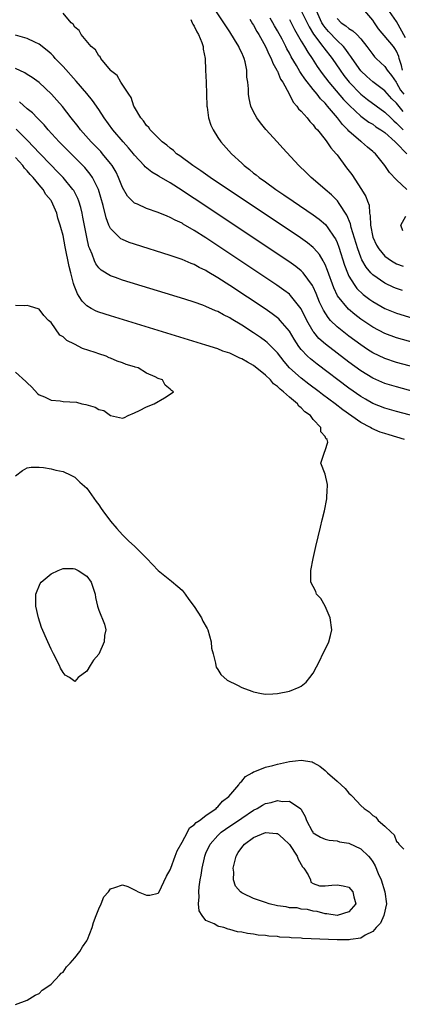
# Model space of a CAD drawing. Units: inches. Extents: x 2625000 to 2628000, y 1497000 to 1500000.
# Drawn here: x 2627704 to 2627768, y 1497002 to 1497168 of the extents above; entities that cross this region are included whole.
import ezdxf

# ---------------------------------------------------------------- set-up
doc = ezdxf.new("R2010")
doc.units = ezdxf.units.IN
doc.header["$MEASUREMENT"] = 0
doc.layers.add('LD26251497_2ft', color=15, linetype='Continuous')

msp = doc.modelspace()

# ---------------------------------------------------------------- linework, layer by layer
at = {"layer": 'LD26251497_2ft'}
for points, elevation in [([(2627771, 1497112.92), (2627767, 1497114.06), (2627765, 1497114.78), (2627763, 1497115.85), (2627761, 1497117.22), (2627759.99, 1497117.99), (2627758.9, 1497118.89), (2627757.1, 1497121.1), (2627756.46, 1497122.46), (2627755.39, 1497125.39), (2627755, 1497126.36), (2627754.8, 1497126.8), (2627754.66, 1497127), (2627754.04, 1497128.04), (2627753.13, 1497129.13), (2627753, 1497129.25), (2627752.04, 1497130.04), (2627750.87, 1497130.87), (2627735.69, 1497141), (2627734.11, 1497142.11), (2627732.78, 1497143), (2627730.63, 1497144.63), (2627730.07, 1497145), (2627729.53, 1497145.53), (2627729, 1497145.92), (2627728.44, 1497146.44), (2627727.65, 1497147), (2627727, 1497147.66), (2627725.64, 1497149), (2627725.42, 1497149.42), (2627725, 1497149.76), (2627724.53, 1497150.53), (2627724.07, 1497151), (2627723, 1497152.82), (2627722.91, 1497153), (2627722.46, 1497154.46), (2627722.03, 1497155), (2627720.69, 1497157), (2627720.12, 1497158.12), (2627719, 1497158.99), (2627718.95, 1497159.05), (2627717.36, 1497161), (2627717.24, 1497161.24), (2627717, 1497161.43), (2627716.43, 1497162.43), (2627715.7, 1497163), (2627714.03, 1497165), (2627713.69, 1497165.69), (2627713, 1497166.24), (2627712.73, 1497166.73), (2627712.36, 1497167), (2627711, 1497168.58)], 7888), ([(2627767.99, 1497121.99), (2627767, 1497122.33), (2627766.53, 1497122.53), (2627765, 1497123.23), (2627763, 1497124.65), (2627762.67, 1497125), (2627761.91, 1497125.91), (2627761.18, 1497127.18), (2627761, 1497127.64), (2627760.51, 1497129), (2627759.39, 1497132.61), (2627759.24, 1497133.24), (2627758.66, 1497134.66), (2627757.35, 1497136.65), (2627757.09, 1497137.09), (2627756.09, 1497138.09), (2627755, 1497139), (2627753, 1497140.72), (2627752.64, 1497141), (2627751.82, 1497141.82), (2627750.57, 1497143), (2627747.91, 1497145.91), (2627746.94, 1497147), (2627745.07, 1497149.07), (2627744.16, 1497150.16), (2627743.53, 1497151), (2627743, 1497152.04), (2627742.55, 1497153), (2627742.25, 1497154.25), (2627742.13, 1497155), (2627742.11, 1497155.89), (2627742, 1497157), (2627741.88, 1497157.88), (2627741.87, 1497159), (2627741.6, 1497160.4), (2627741.43, 1497161), (2627741.28, 1497161.28), (2627741, 1497161.96), (2627740.64, 1497162.64), (2627740.51, 1497163), (2627739.8, 1497164.2), (2627739, 1497165.47), (2627736.63, 1497169)], 7892), ([(2627751, 1497169.01), (2627752.31, 1497166.31), (2627753.07, 1497165.07), (2627754.64, 1497163), (2627754.79, 1497162.79), (2627756.17, 1497161), (2627757.5, 1497159), (2627758.14, 1497158.14), (2627759.03, 1497157), (2627761, 1497154.97), (2627762.1, 1497154.1), (2627765, 1497151.96), (2627766.01, 1497151), (2627766.53, 1497150.53), (2627767, 1497150.12), (2627767.54, 1497149.54), (2627768.09, 1497149)], 7900), ([(2627768.09, 1497152.09), (2627767, 1497153.49), (2627766.22, 1497154.22), (2627765, 1497155.54), (2627763, 1497157.07), (2627761.98, 1497157.98), (2627761, 1497158.93), (2627759.55, 1497161), (2627759.34, 1497161.34), (2627759, 1497161.77), (2627758.5, 1497162.5), (2627758.07, 1497163), (2627757, 1497163.99), (2627755.54, 1497165.54), (2627755, 1497166.2), (2627754.66, 1497166.66), (2627754.47, 1497167), (2627753.55, 1497169)], 7902), ([(2627767.98, 1497159), (2627767.82, 1497159.82), (2627767.43, 1497161), (2627767.35, 1497161.35), (2627767, 1497162.23), (2627766.69, 1497162.69), (2627766.45, 1497163), (2627763.97, 1497165.97), (2627763.28, 1497167), (2627763, 1497167.44), (2627761.69, 1497169)], 7906), ([(2627768.47, 1497164.47), (2627767, 1497167.19), (2627765.43, 1497169.43)], 7908), ([(2627732.47, 1497167.53), (2627732.7, 1497167), (2627732.77, 1497166.77), (2627733, 1497166.41), (2627733.45, 1497165.45), (2627733.75, 1497165), (2627734.3, 1497163.7), (2627734.52, 1497163), (2627734.54, 1497162.54), (2627734.84, 1497161), (2627734.91, 1497159), (2627735.03, 1497157.03), (2627735.1, 1497155), (2627735.15, 1497153), (2627735.18, 1497152.82), (2627735.41, 1497151), (2627735.79, 1497149.79), (2627736.18, 1497149), (2627737, 1497147.72), (2627737.51, 1497147), (2627739.27, 1497145), (2627741, 1497143.39), (2627741.39, 1497143), (2627742.32, 1497142.32), (2627743, 1497141.74), (2627743.42, 1497141.42), (2627743.91, 1497141), (2627745, 1497140.25), (2627746.71, 1497139), (2627748.08, 1497138.08), (2627749.64, 1497137), (2627753, 1497134.75), (2627754.01, 1497134.01), (2627755.09, 1497133.09), (2627755.44, 1497132.56), (2627756.53, 1497131), (2627756.72, 1497130.72), (2627757, 1497130.07), (2627757.3, 1497129.3), (2627758.28, 1497126.28), (2627758.75, 1497125), (2627759, 1497124.44), (2627759.86, 1497123), (2627760.35, 1497122.35), (2627761.37, 1497121.37), (2627762.5, 1497120.5), (2627763, 1497120.15), (2627765, 1497118.98), (2627767, 1497118.18), (2627771, 1497116.98)], 7890), ([(2627742.38, 1497167.62), (2627742.83, 1497166.83), (2627743, 1497166.56), (2627743.54, 1497165.54), (2627743.86, 1497165), (2627745, 1497163.02), (2627745.62, 1497161.62), (2627745.96, 1497161), (2627746.22, 1497160.22), (2627746.92, 1497159), (2627746.94, 1497158.94), (2627747, 1497158.84), (2627747.52, 1497157.52), (2627747.89, 1497157), (2627748.97, 1497155.03), (2627749.64, 1497153.64), (2627750.26, 1497153), (2627750.55, 1497152.55), (2627751, 1497152.12), (2627751.98, 1497151), (2627752.43, 1497150.43), (2627753, 1497149.87), (2627753.35, 1497149.35), (2627753.7, 1497149), (2627755, 1497147.4), (2627755.29, 1497147), (2627755.98, 1497145.98), (2627756.85, 1497145), (2627757, 1497144.81), (2627758.61, 1497142.61), (2627759.48, 1497141.48), (2627761.12, 1497139), (2627761.81, 1497137.81), (2627762.14, 1497137), (2627762.37, 1497136.37), (2627762.43, 1497135), (2627762.56, 1497134.56), (2627762.6, 1497133), (2627763.03, 1497131), (2627763.64, 1497129.64), (2627764.02, 1497129), (2627765, 1497127.8), (2627766.15, 1497127), (2627766.68, 1497126.68), (2627767, 1497126.52), (2627768.09, 1497126.08)], 7894), ([(2627768.72, 1497139), (2627767, 1497140.63), (2627765.82, 1497141.82), (2627765, 1497143.02), (2627763.45, 1497145), (2627763.2, 1497145.2), (2627763, 1497145.39), (2627762.11, 1497146.11), (2627761.1, 1497147), (2627761, 1497147.07), (2627759, 1497148.79), (2627758.82, 1497149), (2627757.9, 1497149.9), (2627757.1, 1497151), (2627755.41, 1497153), (2627755.21, 1497153.21), (2627755, 1497153.48), (2627754.23, 1497154.23), (2627753.65, 1497155), (2627753, 1497155.78), (2627751.58, 1497157.58), (2627751, 1497158.48), (2627750.78, 1497158.78), (2627750.19, 1497159.81), (2627749.29, 1497161.29), (2627749, 1497161.88), (2627748.6, 1497162.6), (2627748.41, 1497163), (2627747.77, 1497164.23), (2627747, 1497165.65), (2627746.5, 1497166.5), (2627746.24, 1497167), (2627745.78, 1497167.78)], 7896), ([(2627749, 1497167.53), (2627749.87, 1497165.87), (2627751, 1497163.9), (2627751.54, 1497163), (2627752.07, 1497162.07), (2627752.82, 1497161), (2627753.67, 1497159.67), (2627754.49, 1497158.49), (2627755.63, 1497157), (2627758.1, 1497154.1), (2627759.07, 1497153.07), (2627761, 1497151.29), (2627762.32, 1497150.32), (2627763, 1497149.93), (2627763.53, 1497149.53), (2627764.35, 1497149), (2627765, 1497148.53), (2627766.76, 1497147), (2627766.87, 1497146.87), (2627767, 1497146.76), (2627768.7, 1497145)], 7898), ([(2627757, 1497167.72), (2627757.7, 1497167), (2627758.47, 1497166.47), (2627759, 1497166), (2627759.64, 1497165.64), (2627760.3, 1497165), (2627761, 1497164.28), (2627762.01, 1497163), (2627763, 1497161.64), (2627763.29, 1497161.29), (2627763.57, 1497161), (2627765, 1497159.63), (2627765.43, 1497159), (2627766.13, 1497158.13), (2627766.93, 1497157), (2627767, 1497156.92), (2627767.67, 1497155.67), (2627768.19, 1497155)], 7904), ([(2627771, 1497108.83), (2627767, 1497109.93), (2627765, 1497110.6), (2627763, 1497111.56), (2627762.12, 1497112.12), (2627761, 1497112.87), (2627759, 1497114.35), (2627758.15, 1497115), (2627757, 1497115.93), (2627755.93, 1497117), (2627755.49, 1497117.49), (2627754.71, 1497118.71), (2627754.08, 1497120.08), (2627753.5, 1497121.5), (2627753, 1497122.63), (2627752.88, 1497122.88), (2627752.09, 1497123.91), (2627751.3, 1497125), (2627751.16, 1497125.16), (2627751, 1497125.31), (2627750.06, 1497126.06), (2627748.89, 1497126.89), (2627733, 1497137.49), (2627732.09, 1497138.09), (2627731, 1497138.82), (2627729, 1497140.1), (2627727.17, 1497141.17), (2627727, 1497141.28), (2627725.89, 1497141.89), (2627724.79, 1497142.79), (2627724.63, 1497143), (2627723, 1497144.77), (2627722.83, 1497145), (2627722, 1497146), (2627721.08, 1497147), (2627719.34, 1497149), (2627717.9, 1497151), (2627717, 1497152.41), (2627715.94, 1497153.94), (2627715, 1497155.13), (2627713.2, 1497157.2), (2627711, 1497159.63), (2627709.71, 1497161), (2627709.38, 1497161.38), (2627709, 1497161.75), (2627708.33, 1497162.33), (2627707, 1497163.4), (2627706.29, 1497163.71), (2627705, 1497164.32), (2627703, 1497164.89)], 7886), ([(2627771, 1497104.74), (2627767, 1497105.81), (2627765, 1497106.41), (2627763, 1497107.28), (2627761, 1497108.52), (2627759, 1497109.98), (2627757, 1497111.48), (2627755.04, 1497113), (2627753.97, 1497113.97), (2627753.1, 1497115), (2627753, 1497115.15), (2627751.94, 1497117), (2627750.96, 1497118.96), (2627749.2, 1497121.2), (2627749, 1497121.38), (2627748.09, 1497122.09), (2627746.91, 1497122.91), (2627735, 1497130.85), (2627733, 1497132.12), (2627731.18, 1497133.18), (2627731, 1497133.3), (2627729.83, 1497133.83), (2627729, 1497134.3), (2627728.48, 1497134.48), (2627727, 1497135.11), (2627725, 1497135.79), (2627723.5, 1497136.51), (2627723, 1497136.71), (2627722.83, 1497136.83), (2627722.69, 1497137), (2627721.85, 1497137.85), (2627721, 1497139.32), (2627720.34, 1497141), (2627719.91, 1497141.91), (2627719.28, 1497143), (2627719, 1497143.37), (2627717.65, 1497145), (2627717.34, 1497145.34), (2627715.73, 1497147), (2627713.94, 1497149), (2627713.54, 1497149.54), (2627712.37, 1497151), (2627710.91, 1497152.91), (2627709.99, 1497153.99), (2627709.08, 1497155), (2627707, 1497156.97), (2627705.82, 1497157.82), (2627705, 1497158.29), (2627704.57, 1497158.57), (2627703, 1497159.33)], 7884), ([(2627771, 1497100.63), (2627767, 1497101.69), (2627765, 1497102.26), (2627763, 1497103.04), (2627761.75, 1497103.75), (2627761, 1497104.19), (2627759, 1497105.61), (2627753.65, 1497109.65), (2627752.54, 1497110.54), (2627752.05, 1497111), (2627751, 1497112.13), (2627750.6, 1497112.6), (2627749.82, 1497113.82), (2627749, 1497115.17), (2627747.45, 1497117), (2627747.24, 1497117.24), (2627747, 1497117.44), (2627746.11, 1497118.11), (2627744.93, 1497118.93), (2627739, 1497122.87), (2627737, 1497124.15), (2627735.21, 1497125.21), (2627735, 1497125.35), (2627733.87, 1497125.87), (2627733, 1497126.38), (2627732.54, 1497126.54), (2627731, 1497127.23), (2627729.66, 1497127.66), (2627729, 1497127.92), (2627723, 1497129.78), (2627722.1, 1497130.09), (2627721, 1497130.56), (2627720.72, 1497130.72), (2627720.4, 1497131), (2627719, 1497132.43), (2627718.72, 1497133), (2627718.22, 1497134.22), (2627717.72, 1497136.28), (2627716.96, 1497138.96), (2627715.96, 1497141), (2627715.57, 1497141.57), (2627714.65, 1497142.65), (2627713.67, 1497143.67), (2627710.38, 1497147), (2627708.52, 1497149), (2627707.83, 1497149.83), (2627706.84, 1497150.84), (2627706.67, 1497151), (2627705.86, 1497151.86), (2627705, 1497152.56), (2627703.7, 1497153.7)], 7882), ([(2627768.34, 1497097), (2627765.75, 1497097.75), (2627765, 1497097.98), (2627764.24, 1497098.24), (2627762.84, 1497098.84), (2627762.59, 1497099), (2627761, 1497099.83), (2627757.97, 1497101.97), (2627756.66, 1497103), (2627754.56, 1497104.56), (2627754.01, 1497105), (2627752.29, 1497106.29), (2627751, 1497107.29), (2627749.04, 1497109.04), (2627748.1, 1497110.1), (2627747, 1497111.52), (2627746.29, 1497112.29), (2627745.27, 1497113.27), (2627745, 1497113.5), (2627744.13, 1497114.13), (2627743, 1497114.91), (2627741, 1497116.2), (2627739.24, 1497117.24), (2627739, 1497117.41), (2627737.92, 1497117.92), (2627737, 1497118.46), (2627736.61, 1497118.61), (2627735, 1497119.34), (2627734.45, 1497119.55), (2627733, 1497120.06), (2627731.45, 1497120.55), (2627721, 1497123.77), (2627719.81, 1497124.19), (2627719, 1497124.46), (2627717.41, 1497125.41), (2627717, 1497125.81), (2627716.49, 1497126.49), (2627716.28, 1497127), (2627715.89, 1497128.11), (2627715.49, 1497129), (2627715.36, 1497129.36), (2627714.98, 1497130.98), (2627714.34, 1497134.34), (2627714.2, 1497135), (2627713.98, 1497135.98), (2627713.67, 1497137), (2627713.49, 1497137.49), (2627712.8, 1497138.8), (2627712.67, 1497139), (2627711.01, 1497141), (2627710.02, 1497142.02), (2627709, 1497143.06), (2627707, 1497145.14), (2627706.11, 1497146.11), (2627705, 1497147.25), (2627703.13, 1497149.13)], 7880), ([(2627703, 1497090.87), (2627704.22, 1497091.78), (2627705, 1497092.2), (2627705.68, 1497092.32), (2627707, 1497092.34), (2627707.7, 1497092.3), (2627709, 1497092.08), (2627709.81, 1497091.81), (2627711, 1497091.63), (2627712.32, 1497091), (2627712.76, 1497090.76), (2627713, 1497090.67), (2627713.83, 1497089.83), (2627715, 1497088.79), (2627716.58, 1497086.58), (2627717, 1497086.03), (2627717.41, 1497085.41), (2627717.7, 1497085), (2627719, 1497083.25), (2627720.04, 1497082.04), (2627721, 1497080.98), (2627721.99, 1497079.99), (2627723.03, 1497079), (2627725.06, 1497077), (2627727, 1497074.96), (2627728.08, 1497074.08), (2627729.21, 1497073.21), (2627730.3, 1497072.3), (2627731, 1497071.68), (2627731.51, 1497071), (2627732.11, 1497070.11), (2627733, 1497068.95), (2627734.26, 1497067), (2627734.47, 1497066.47), (2627735.21, 1497065.21), (2627735.31, 1497065), (2627735.85, 1497063), (2627735.95, 1497061.95), (2627736.19, 1497061), (2627736.61, 1497059.39), (2627736.66, 1497059), (2627736.73, 1497058.73), (2627737, 1497058.36), (2627737.5, 1497057.5), (2627738.55, 1497056.55), (2627740.28, 1497055.72), (2627741, 1497055.34), (2627742.69, 1497054.69), (2627743, 1497054.59), (2627744.32, 1497054.32), (2627745, 1497054.23), (2627746.25, 1497054.25), (2627747, 1497054.31), (2627749, 1497054.71), (2627750.63, 1497055.37), (2627751, 1497055.57), (2627751.79, 1497056.21), (2627752.44, 1497057), (2627753, 1497057.73), (2627754.13, 1497059.87), (2627754.64, 1497061), (2627755, 1497061.7), (2627755.6, 1497063), (2627755.93, 1497064.07), (2627756.11, 1497065), (2627755.87, 1497067), (2627755, 1497069), (2627754.28, 1497070.28), (2627753.57, 1497071), (2627753.45, 1497071.46), (2627753, 1497072.31), (2627752.58, 1497073), (2627752.6, 1497074.6), (2627752.58, 1497075), (2627753.01, 1497076.99), (2627753.46, 1497079), (2627754.24, 1497082.24), (2627754.51, 1497083.49), (2627754.9, 1497085), (2627755.27, 1497087), (2627755.34, 1497088.66), (2627755.4, 1497089), (2627755.41, 1497089.41), (2627755, 1497091.18), (2627754.28, 1497093), (2627754.88, 1497094.88), (2627755, 1497095.16), (2627755.48, 1497096.52), (2627755.32, 1497097), (2627755.13, 1497097.13), (2627755, 1497097.49), (2627754.27, 1497098.27), (2627754.3, 1497099), (2627753, 1497100.37), (2627752.54, 1497101), (2627751.61, 1497101.61), (2627751, 1497102.32), (2627750.59, 1497102.59), (2627750.35, 1497103), (2627749, 1497104.07), (2627748.01, 1497105), (2627747.43, 1497105.43), (2627747, 1497105.88), (2627746.36, 1497106.36), (2627745.82, 1497107), (2627745, 1497107.81), (2627743, 1497109.41), (2627741.96, 1497109.96), (2627741, 1497110.55), (2627740.67, 1497110.67), (2627739, 1497111.46), (2627737.85, 1497111.85), (2627737, 1497112.19), (2627735, 1497112.84), (2627719, 1497117.76), (2627717, 1497118.4), (2627716.57, 1497118.57), (2627715.74, 1497119), (2627715, 1497119.42), (2627714.2, 1497120.2), (2627713.74, 1497121), (2627713.44, 1497121.44), (2627712.87, 1497122.87), (2627712.79, 1497123.21), (2627712.29, 1497125), (2627712.04, 1497126.04), (2627711.36, 1497129.36), (2627711, 1497131.23), (2627710.61, 1497132.61), (2627710.52, 1497133), (2627710.14, 1497134.14), (2627709.95, 1497135), (2627709.09, 1497137), (2627709, 1497137.12), (2627708.14, 1497138.14), (2627707.65, 1497139), (2627707, 1497139.74), (2627705.97, 1497141), (2627705.5, 1497141.5), (2627705, 1497142.09), (2627704.56, 1497142.56), (2627704.23, 1497143), (2627703, 1497144.35)], 7878), ([(2627768.02, 1497132.02), (2627767.71, 1497133), (2627768.52, 1497134.52)], 7896), ([(2627703, 1497108.32), (2627704.75, 1497106.75), (2627705, 1497106.48), (2627705.75, 1497105.75), (2627706.71, 1497104.71), (2627707, 1497104.49), (2627707.87, 1497104.13), (2627709, 1497103.59), (2627710.54, 1497103.46), (2627711, 1497103.39), (2627713.24, 1497103.24), (2627714.18, 1497103), (2627714.86, 1497102.86), (2627716.42, 1497102.42), (2627717, 1497102.04), (2627717.87, 1497101.87), (2627719, 1497101.03), (2627721, 1497100.58), (2627721.3, 1497100.7), (2627721.93, 1497101), (2627723, 1497101.45), (2627723.84, 1497101.84), (2627725, 1497102.47), (2627726.33, 1497103), (2627728.01, 1497103.99), (2627729, 1497104.62), (2627729.55, 1497105), (2627729.2, 1497105.2), (2627729, 1497105.46), (2627728.13, 1497106.13), (2627727.71, 1497107), (2627727, 1497107.24), (2627726.49, 1497107.51), (2627725, 1497108.12), (2627723.6, 1497109), (2627723.14, 1497109.14), (2627723, 1497109.2), (2627721.61, 1497109.61), (2627721, 1497109.87), (2627720.12, 1497110.12), (2627719, 1497110.65), (2627718.73, 1497110.73), (2627718.22, 1497111), (2627717, 1497111.36), (2627716.42, 1497111.58), (2627714.27, 1497112.27), (2627712.93, 1497113), (2627711.62, 1497113.62), (2627711, 1497114.24), (2627710.49, 1497114.49), (2627709, 1497116.62), (2627708.57, 1497117), (2627707.79, 1497117.79), (2627707, 1497118.86), (2627705.37, 1497119.37), (2627705, 1497119.47), (2627704.55, 1497119.45), (2627703, 1497119.47)], 7876), ([(2627703, 1497002.1), (2627705, 1497002.79), (2627706.35, 1497003.65), (2627707, 1497003.9), (2627707.51, 1497004.49), (2627708.3, 1497005), (2627709, 1497005.51), (2627710.44, 1497007), (2627710.69, 1497007.31), (2627711, 1497007.53), (2627711.61, 1497008.39), (2627712.22, 1497009), (2627713, 1497009.9), (2627713.81, 1497011), (2627714.25, 1497011.75), (2627715, 1497012.77), (2627715.12, 1497013), (2627715.89, 1497015), (2627716.13, 1497015.87), (2627716.58, 1497017), (2627717, 1497018.13), (2627717.41, 1497019), (2627717.86, 1497020.14), (2627718.61, 1497021), (2627719, 1497021.49), (2627719.72, 1497021.72), (2627721, 1497022.18), (2627721.89, 1497021.89), (2627723.25, 1497021.25), (2627723.64, 1497021), (2627725, 1497020.44), (2627725.55, 1497020.45), (2627727, 1497020.78), (2627727.1, 1497020.9), (2627728.38, 1497023.62), (2627729, 1497024.69), (2627729.1, 1497025), (2627729.84, 1497027), (2627730.14, 1497027.86), (2627731, 1497029.33), (2627731.89, 1497031), (2627732.26, 1497031.74), (2627733, 1497032.23), (2627733.33, 1497032.67), (2627733.9, 1497033), (2627735, 1497033.84), (2627736.71, 1497035), (2627736.84, 1497035.16), (2627737, 1497035.26), (2627737.78, 1497036.22), (2627738.83, 1497037), (2627740.5, 1497039), (2627740.69, 1497039.31), (2627741, 1497039.6), (2627741.65, 1497040.35), (2627742.78, 1497041), (2627743, 1497041.15), (2627743.22, 1497041.22), (2627745, 1497041.93), (2627746.24, 1497042.24), (2627747, 1497042.45), (2627749, 1497042.89), (2627750.01, 1497043), (2627751, 1497043.13), (2627752.81, 1497042.81), (2627753, 1497042.73), (2627754.12, 1497042.12), (2627755, 1497041.36), (2627755.2, 1497041.2), (2627755.39, 1497041), (2627757, 1497039.57), (2627758.34, 1497038.34), (2627759, 1497037.56), (2627759.32, 1497037.32), (2627759.58, 1497037), (2627761, 1497035.51), (2627761.53, 1497035), (2627762.42, 1497034.42), (2627763, 1497033.8), (2627763.53, 1497033.53), (2627763.92, 1497033), (2627765, 1497032.04), (2627766.06, 1497031), (2627766.58, 1497030.58), (2627767, 1497029.44), (2627767.27, 1497029.27), (2627767.39, 1497029), (2627768.19, 1497028.19)], 7880)]:
    msp.add_lwpolyline(points, dxfattribs=dict(at, elevation=elevation))
for points, elevation in [([(2627710.21, 1497075), (2627710.77, 1497075.23), (2627711, 1497075.3), (2627712.69, 1497075.31), (2627713, 1497075.28), (2627713.52, 1497075), (2627715, 1497074.02), (2627715.74, 1497073), (2627716.41, 1497071), (2627716.45, 1497070.45), (2627716.77, 1497069), (2627717, 1497068.31), (2627717.99, 1497065.99), (2627718.18, 1497065), (2627717.94, 1497064.06), (2627717.91, 1497063), (2627717, 1497060.95), (2627716.1, 1497059.9), (2627715.54, 1497059), (2627715, 1497058.08), (2627713.54, 1497057), (2627713, 1497056.34), (2627712.08, 1497057), (2627711.39, 1497057.39), (2627711, 1497057.82), (2627710.58, 1497058.58), (2627710.41, 1497059), (2627709.38, 1497061), (2627709, 1497061.79), (2627708.45, 1497063), (2627707.41, 1497065.41), (2627706.86, 1497067), (2627706.42, 1497069), (2627706.44, 1497070.44), (2627706.42, 1497071), (2627707.18, 1497072.82), (2627707.31, 1497073), (2627709, 1497074.42)], 7880), ([(2627734.73, 1497026.73), (2627734.8, 1497027), (2627735, 1497027.48), (2627735.68, 1497029), (2627737, 1497030.46), (2627737.57, 1497031), (2627739, 1497032.01), (2627739.6, 1497032.4), (2627741, 1497033.39), (2627743, 1497034.71), (2627743.58, 1497035), (2627744.47, 1497035.53), (2627745, 1497035.81), (2627745.97, 1497036.03), (2627747, 1497036.32), (2627747.83, 1497036.17), (2627749, 1497036.21), (2627750.95, 1497034.95), (2627751, 1497034.82), (2627751.64, 1497033.64), (2627751.85, 1497033), (2627752.8, 1497031.2), (2627752.91, 1497031), (2627753, 1497030.9), (2627754.21, 1497030.21), (2627755, 1497029.82), (2627755.66, 1497029.66), (2627757, 1497029.56), (2627757.42, 1497029.42), (2627759, 1497029.16), (2627761, 1497028.22), (2627762.26, 1497027), (2627762.62, 1497026.62), (2627763, 1497026.05), (2627763.39, 1497025.39), (2627763.91, 1497024.09), (2627764.38, 1497023), (2627765.04, 1497021), (2627765.3, 1497019), (2627764.83, 1497017), (2627764.28, 1497015.72), (2627763.59, 1497015), (2627763, 1497014.31), (2627761.7, 1497013.7), (2627761, 1497013.24), (2627759.24, 1497013), (2627759.05, 1497012.95), (2627757, 1497012.92), (2627755.59, 1497013), (2627751.18, 1497013.18), (2627751, 1497013.2), (2627749.28, 1497013.28), (2627749, 1497013.32), (2627747.4, 1497013.4), (2627747, 1497013.47), (2627745.55, 1497013.55), (2627745, 1497013.66), (2627743.74, 1497013.74), (2627743, 1497013.9), (2627741.97, 1497013.98), (2627741, 1497014.23), (2627740.29, 1497014.29), (2627739, 1497014.68), (2627738.71, 1497014.71), (2627737.98, 1497015), (2627737.16, 1497015.16), (2627737, 1497015.24), (2627736.39, 1497015.61), (2627735, 1497016.19), (2627734.35, 1497017), (2627733.83, 1497017.83), (2627733.73, 1497019), (2627733.84, 1497020.16), (2627733.78, 1497021), (2627733.86, 1497021.86), (2627734.02, 1497023), (2627734.18, 1497023.82), (2627734.35, 1497025)], 7882), ([(2627743, 1497030.1), (2627745, 1497030.99), (2627746.81, 1497030.81), (2627747, 1497030.77), (2627747.98, 1497029.98), (2627749, 1497028.97), (2627750.32, 1497027), (2627750.47, 1497026.47), (2627751.21, 1497025.21), (2627751.41, 1497025), (2627752.16, 1497023.84), (2627752.54, 1497023), (2627752.61, 1497022.61), (2627753, 1497022.38), (2627754.03, 1497022.03), (2627755, 1497022), (2627756.14, 1497022.14), (2627757, 1497022.2), (2627758.03, 1497022.03), (2627759, 1497021.77), (2627759.66, 1497021), (2627759.82, 1497020.18), (2627760.16, 1497019), (2627759, 1497017.66), (2627757, 1497017.05), (2627755.3, 1497017.3), (2627755, 1497017.31), (2627753.69, 1497017.69), (2627753, 1497017.77), (2627752.05, 1497018.05), (2627751, 1497018.1), (2627750.29, 1497018.29), (2627749, 1497018.33), (2627748.47, 1497018.47), (2627747, 1497018.67), (2627745.62, 1497019), (2627745, 1497019.18), (2627743, 1497019.89), (2627741.27, 1497020.73), (2627741, 1497020.84), (2627740.79, 1497021), (2627739.96, 1497021.96), (2627739.64, 1497023), (2627739.67, 1497024.33), (2627739.57, 1497025), (2627740.04, 1497027), (2627740.39, 1497027.61), (2627741, 1497028.45), (2627741.45, 1497029)], 7884)]:
    msp.add_lwpolyline(points, close=True, dxfattribs=dict(at, elevation=elevation))

doc.saveas('drawing.dxf')
